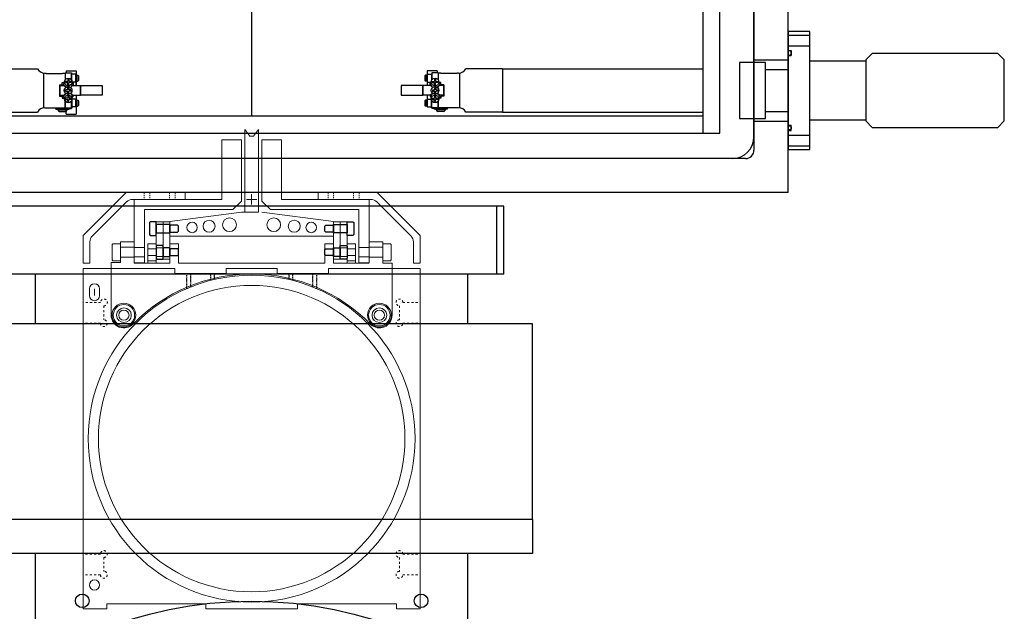
# Model space of a CAD drawing. Units: millimetres. Extents: x -12874 to 17348, y -14954 to 2599.
# Drawn here: x 8703 to 9281, y -1509 to -1161 of the extents above; entities that cross this region are included whole.
import ezdxf

# ---------------------------------------------------------------- set-up
doc = ezdxf.new("R2010")
doc.units = ezdxf.units.MM
doc.linetypes.add('HIDDEN', pattern=[0.25, 0.125, -0.125])
doc.layers.add('LAYER01', color=240, linetype='Continuous')
doc.layers.add('MOS', color=164, linetype='Continuous')
doc.layers.add('MANIPULATOR', color=3, linetype='Continuous', lineweight=5)
doc.layers.add('SLITMASK', color=240, linetype='Continuous', lineweight=5)

# ---------------------------------------------------------------- blocks, each defined once
blk = doc.blocks.new('JAWS-G38')
at = {"layer": 'LAYER01', "color": 249, "linetype": 'Continuous'}
for points in [[(293.5, -93.606406), (293.5, -89.606406), (289, -89.606406), (288.5, -90.106406), (288.5, -93.106406), (289, -93.606406)], [(301.5, -94.106406), (301.5, -89.106406), (293.5, -89.106406), (293.5, -94.106406)], [(305.5, -95.106406), (305.5, -88.106406), (305, -87.606406), (301.5, -87.606406), (301.5, -95.606406), (305, -95.606406)]]:
    blk.add_lwpolyline(points, close=True, dxfattribs=at)
blk = doc.blocks.new('JAWS-G37')
at = {"layer": 'LAYER01', "color": 249, "linetype": 'Continuous'}
for points in [[(301.5, -81.25), (301.5, -74.25), (301, -73.75), (297.5, -73.75), (297.5, -81.75), (301, -81.75)], [(293.5, -79.75), (293.5, -75.75), (289, -75.75), (288.5, -76.25), (288.5, -79.25), (289, -79.75)], [(297.5, -80.25), (297.5, -75.25), (293.5, -75.25), (293.5, -80.25)]]:
    blk.add_lwpolyline(points, close=True, dxfattribs=at)
blk = doc.blocks.new('JAWS-G33')
at = {"layer": 'LAYER01', "color": 249, "linetype": 'Continuous'}
for points in [[(185.5, -95.106406), (185.5, -88.106406), (186, -87.606406), (189.5, -87.606406), (189.5, -95.606406), (186, -95.606406)], [(189.5, -94.106406), (189.5, -89.106406), (197.5, -89.106406), (197.5, -94.106406)], [(197.5, -93.606406), (197.5, -89.606406), (202, -89.606406), (202.5, -90.106406), (202.5, -93.106406), (202, -93.606406)]]:
    blk.add_lwpolyline(points, close=True, dxfattribs=at)
blk = doc.blocks.new('JAWS-G34')
at = {"layer": 'LAYER01', "color": 249, "linetype": 'Continuous'}
for points in [[(189.5, -81.25), (189.5, -74.25), (190, -73.75), (193.5, -73.75), (193.5, -81.75), (190, -81.75)], [(193.5, -80.25), (193.5, -75.25), (197.5, -75.25), (197.5, -80.25)], [(197.5, -79.75), (197.5, -75.75), (202, -75.75), (202.5, -76.25), (202.5, -79.25), (202, -79.75)]]:
    blk.add_lwpolyline(points, close=True, dxfattribs=at)

msp = doc.modelspace()

# ---------------------------------------------------------------- linework, layer by layer
at = {"layer": 'MANIPULATOR', "linetype": 'ByBlock'}
for p, q in [((8835.493, -1225.812), (8835.493, -1274.312)), ((8835.493, -1225.812), (8838.356, -1229.638)), ((8838.356, -1229.638), (8840.629, -1229.638)), ((8843.493, -1225.812), (8840.629, -1229.638)), ((8843.493, -1225.812), (8843.493, -1274.312)), ((8821.993, -1266.812), (8821.993, -1231.812)), ((8821.993, -1231.812), (8833.493, -1231.812)), ((8833.493, -1231.812), (8833.493, -1267.812)), ((8845.493, -1231.812), (8845.493, -1267.812)), ((8856.993, -1231.812), (8845.493, -1231.812)), ((8856.993, -1266.812), (8856.993, -1231.812)), ((8839.493, -1269.812), (8839.493, -1263.812)), ((8770.493, -1266.812), (8770.493, -1304.062)), ((8770.493, -1266.812), (8821.993, -1266.812)), ((8828.493, -1272.812), (8833.493, -1267.812)), ((8836.493, -1266.812), (8842.493, -1266.812)), ((8850.493, -1272.812), (8845.493, -1267.812)), ((8908.493, -1266.812), (8856.993, -1266.812)), ((8908.493, -1266.812), (8908.493, -1304.062)), ((8776.493, -1272.812), (8776.493, -1292.062)), ((8776.493, -1272.812), (8828.493, -1272.812)), ((8791.493, -1279.812), (8833.493, -1274.312)), ((8833.493, -1274.312), (8835.493, -1274.312)), ((8835.493, -1274.312), (8839.493, -1274.312)), ((8843.493, -1274.312), (8839.493, -1274.312)), ((8887.493, -1279.812), (8845.493, -1274.312)), ((8902.493, -1272.812), (8850.493, -1272.812)), ((8902.493, -1272.812), (8902.493, -1292.062)), ((8783.493, -1279.955), (8783.493, -1301.812)), ((8783.493, -1279.955), (8791.493, -1279.955)), ((8783.493, -1281.455), (8791.493, -1281.455)), ((8787.493, -1279.955), (8787.493, -1301.812)), ((8791.493, -1301.812), (8791.493, -1279.955)), ((8887.493, -1301.812), (8887.493, -1279.955)), ((8895.493, -1279.955), (8887.493, -1279.955)), ((8895.493, -1281.455), (8887.493, -1281.455)), ((8891.493, -1279.955), (8891.493, -1301.812)), ((8895.493, -1279.955), (8895.493, -1301.812)), ((8791.493, -1288.312), (8887.493, -1288.312)), ((8895.493, -1286.455), (8887.493, -1286.455)), ((8757.993, -1292.812), (8757.493, -1293.312)), ((8757.493, -1293.312), (8757.493, -1302.312)), ((8762.493, -1292.812), (8757.993, -1292.812)), ((8762.493, -1291.812), (8762.493, -1303.812)), ((8762.493, -1291.812), (8770.493, -1291.812)), ((8762.493, -1302.812), (8762.493, -1292.812)), ((8762.493, -1294.812), (8770.493, -1294.812)), ((8762.493, -1294.812), (8765.493, -1294.812)), ((8770.493, -1291.812), (8770.493, -1304.312)), ((8770.493, -1295.062), (8776.493, -1295.062)), ((8776.493, -1292.062), (8776.493, -1304.062)), ((8778.493, -1292.812), (8778.493, -1304.312)), ((8778.493, -1292.812), (8783.493, -1292.812)), ((8783.493, -1304.312), (8783.493, -1292.812)), ((8791.493, -1292.812), (8791.493, -1304.312)), ((8791.493, -1292.812), (8796.493, -1292.812)), ((8796.493, -1292.812), (8796.493, -1304.312)), ((8882.493, -1292.812), (8882.493, -1304.312)), ((8887.493, -1292.812), (8882.493, -1292.812)), ((8887.493, -1292.812), (8887.493, -1304.312)), ((8900.493, -1292.812), (8895.493, -1292.812)), ((8895.493, -1304.312), (8895.493, -1292.812)), ((8900.493, -1292.812), (8900.493, -1304.312)), ((8902.493, -1292.062), (8902.493, -1304.062)), ((8908.493, -1295.062), (8902.493, -1295.062)), ((8916.493, -1291.812), (8908.493, -1291.812)), ((8916.493, -1294.812), (8908.493, -1294.812)), ((8916.493, -1294.812), (8913.493, -1294.812)), ((8916.493, -1291.812), (8916.493, -1304.312)), ((8916.493, -1292.812), (8920.993, -1292.812)), ((8916.493, -1302.812), (8916.493, -1292.812)), ((8920.993, -1292.812), (8921.493, -1293.312)), ((8921.493, -1293.312), (8921.493, -1302.312)), ((8762.493, -1300.812), (8770.493, -1300.812)), ((8770.493, -1300.562), (8776.493, -1300.562)), ((8778.493, -1295.812), (8783.493, -1295.812)), ((8778.493, -1299.812), (8783.493, -1299.812)), ((8783.493, -1295.312), (8791.493, -1295.312)), ((8783.493, -1300.312), (8791.493, -1300.312)), ((8791.493, -1295.812), (8796.493, -1295.812)), ((8791.493, -1299.812), (8796.493, -1299.812)), ((8887.493, -1295.812), (8882.493, -1295.812)), ((8887.493, -1299.812), (8882.493, -1299.812)), ((8895.493, -1295.312), (8887.493, -1295.312)), ((8895.493, -1300.312), (8887.493, -1300.312)), ((8900.493, -1295.812), (8895.493, -1295.812)), ((8900.493, -1299.812), (8895.493, -1299.812)), ((8908.493, -1300.562), (8902.493, -1300.562)), ((8916.493, -1300.812), (8908.493, -1300.812)), ((8756.993, -1303.812), (8756.993, -1334.812)), ((8756.993, -1303.812), (8762.493, -1303.812)), ((8757.493, -1302.312), (8757.993, -1302.812)), ((8757.993, -1302.812), (8762.493, -1302.812)), ((8770.493, -1304.062), (8776.493, -1304.062)), ((8770.493, -1304.312), (8778.493, -1304.312)), ((8778.493, -1302.812), (8783.493, -1302.812)), ((8778.493, -1304.312), (8791.493, -1304.312)), ((8783.493, -1301.812), (8791.493, -1301.812)), ((8796.493, -1304.312), (8839.493, -1304.312)), ((8882.493, -1304.312), (8839.493, -1304.312)), ((8895.493, -1301.812), (8887.493, -1301.812)), ((8900.493, -1304.312), (8887.493, -1304.312)), ((8900.493, -1302.812), (8895.493, -1302.812)), ((8908.493, -1304.312), (8900.493, -1304.312)), ((8908.493, -1304.062), (8902.493, -1304.062)), ((8920.993, -1302.812), (8916.493, -1302.812)), ((8921.993, -1304.312), (8916.493, -1304.312)), ((8921.493, -1302.312), (8920.993, -1302.812)), ((8921.993, -1304.312), (8921.993, -1334.812))]:
    msp.add_line(p, q, dxfattribs=at)
at = {"layer": 'MANIPULATOR'}
for p, q in [((8740.493, -1288.084), (8765.765, -1262.812)), ((8765.765, -1262.812), (8800.493, -1262.812)), ((8800.493, -1262.812), (8800.493, -1266.812)), ((8913.221, -1262.812), (8878.493, -1262.812)), ((8878.493, -1262.812), (8878.493, -1266.812)), ((8938.493, -1288.084), (8913.221, -1262.812)), ((8765.957, -1268.276), (8745.957, -1288.276)), ((8800.493, -1266.812), (8769.493, -1266.812)), ((8878.493, -1266.812), (8909.493, -1266.812)), ((8913.028, -1268.276), (8933.028, -1288.276)), ((8740.493, -1288.084), (8740.493, -1304.312)), ((8938.493, -1288.084), (8938.493, -1304.312)), ((8744.493, -1304.312), (8744.493, -1291.812)), ((8934.493, -1304.312), (8934.493, -1291.812)), ((8744.493, -1304.312), (8740.493, -1304.312)), ((8934.493, -1304.312), (8938.493, -1304.312))]:
    msp.add_line(p, q, dxfattribs=at)
at = {"layer": 'MANIPULATOR', "linetype": 'HIDDEN', "lineweight": 5, "ltscale": 5}
for p, q in [((8776.343, -1262.812), (8776.343, -1266.812)), ((8779.643, -1262.812), (8779.643, -1266.812)), ((8791.343, -1262.812), (8791.343, -1266.812)), ((8794.643, -1262.812), (8794.643, -1266.812)), ((8884.343, -1262.812), (8884.343, -1266.812)), ((8887.643, -1262.812), (8887.643, -1266.812)), ((8899.343, -1262.812), (8899.343, -1266.812)), ((8902.643, -1262.812), (8902.643, -1266.812))]:
    msp.add_line(p, q, dxfattribs=at)
at = {"layer": 'MANIPULATOR', "linetype": 'ByBlock'}
for centre, radius in [((8826.493, -1281.666), 4.031), ((8852.493, -1281.666), 4.031), ((8804.493, -1283.297), 3.08), ((8814.493, -1282.574), 3.536), ((8864.493, -1282.574), 3.536), ((8874.493, -1283.297), 3.08), ((8764.493, -1334.812), 7), ((8914.493, -1334.812), 7), ((8764.493, -1334.812), 3), ((8914.493, -1334.812), 3)]:
    msp.add_circle(centre, radius, dxfattribs=at)
at = {"layer": 'MANIPULATOR'}
for centre, start, end in [((8769.493, -1271.812), 90, 135), ((8909.493, -1271.812), 45, 90), ((8749.493, -1291.812), 135, 180), ((8929.493, -1291.812), 0, 45)]:
    msp.add_arc(centre, 5, start, end, dxfattribs=at)
at = {"layer": 'MANIPULATOR', "linetype": 'ByBlock'}
for centre, radius, start, end in [((8839.493, -1407.812), 97.165, 44.015161, 135.636748), ((8764.493, -1334.812), 7, 0, 180), ((8764.493, -1334.812), 7.5, 180, 317.55551), ((8914.493, -1334.812), 7.5, 226.953533, 0)]:
    msp.add_arc(centre, radius, start, end, dxfattribs=at)
at = {"layer": 'MOS'}
for p, q in [((8839.493, -831.225), (8839.493, -1217.812)), ((9154.493, -1262.812), (9154.493, -952.812)), ((9134.493, -977.812), (9134.493, -1237.812)), ((9104.493, -987.812), (9104.493, -1227.812)), ((9114.493, -1227.812), (9114.493, -987.812)), ((9134.493, -1230.112), (9134.493, -985.512)), ((9154.493, -1170.274), (9167.193, -1170.274)), ((9154.493, -1176.624), (9167.193, -1176.624)), ((9154.493, -1179.291), (9156.398, -1179.291)), ((9156.398, -1179.291), (9156.398, -1182.339)), ((9154.493, -1182.339), (9156.398, -1182.339)), ((8692.251, -1190.105), (8713.786, -1190.105)), ((8986.734, -1190.105), (8965.199, -1190.105)), ((8986.734, -1190.105), (9104.493, -1190.105)), ((8986.734, -1190.105), (8986.734, -1215.505)), ((9141.285, -1190.416), (9154.493, -1190.416)), ((9167.193, -1185.489), (9200.084, -1185.489)), ((8717.346, -1192.6), (8717.346, -1212.965)), ((8717.998, -1192.645), (8718.845, -1192.645)), ((8718.845, -1192.645), (8718.845, -1192.899)), ((8718.845, -1192.645), (8718.845, -1192.899)), ((8718.845, -1192.899), (8728.37, -1192.899)), ((8718.845, -1192.899), (8728.37, -1192.899)), ((8718.845, -1192.899), (8728.37, -1192.899)), ((8728.37, -1192.899), (8728.37, -1192.645)), ((8728.37, -1192.645), (8729.945, -1192.645)), ((8728.37, -1192.645), (8728.37, -1192.899)), ((8729.945, -1192.518), (8729.945, -1196.581)), ((8729.945, -1192.518), (8733.653, -1192.518)), ((8729.945, -1192.645), (8729.945, -1196.581)), ((8730.605, -1191.248), (8736.447, -1191.248)), ((8730.605, -1191.248), (8730.605, -1192.518)), ((8731.47, -1196.226), (8732.128, -1196.226)), ((8731.47, -1196.226), (8731.47, -1197.522)), ((8732.128, -1196.226), (8732.128, -1197.522)), ((8733.653, -1192.518), (8733.653, -1196.581)), ((8733.653, -1196.581), (8733.653, -1193.242)), ((8736.244, -1193.242), (8733.653, -1193.242)), ((8736.244, -1197.89), (8736.244, -1193.242)), ((8736.498, -1193.624), (8736.244, -1193.242)), ((8736.447, -1191.248), (8736.447, -1193.548)), ((8736.498, -1197.507), (8736.498, -1193.624)), ((8736.498, -1193.813), (8736.498, -1197.318)), ((8736.498, -1193.813), (8737.463, -1193.813)), ((8737.463, -1193.813), (8737.463, -1197.318)), ((8737.463, -1193.813), (8737.717, -1194.197)), ((8737.717, -1194.197), (8737.717, -1196.934)), ((8941.522, -1193.813), (8941.268, -1194.197)), ((8941.268, -1194.197), (8941.268, -1196.934)), ((8941.522, -1193.813), (8941.522, -1197.318)), ((8942.487, -1193.813), (8941.522, -1193.813)), ((8942.487, -1193.624), (8942.741, -1193.242)), ((8942.487, -1197.507), (8942.487, -1193.624)), ((8942.487, -1193.813), (8942.487, -1197.318)), ((8948.38, -1191.248), (8942.538, -1191.248)), ((8942.538, -1191.248), (8942.538, -1193.548)), ((8942.741, -1197.89), (8942.741, -1193.242)), ((8942.741, -1193.242), (8945.332, -1193.242)), ((8945.332, -1192.518), (8945.332, -1196.581)), ((8949.04, -1192.518), (8945.332, -1192.518)), ((8945.332, -1196.581), (8945.332, -1193.242)), ((8946.857, -1196.226), (8946.857, -1197.522)), ((8947.516, -1196.226), (8946.857, -1196.226)), ((8947.516, -1196.226), (8947.516, -1197.522)), ((8948.38, -1191.248), (8948.38, -1192.518)), ((8949.04, -1192.518), (8949.04, -1196.581)), ((8949.04, -1192.645), (8949.04, -1196.581)), ((8950.615, -1192.645), (8949.04, -1192.645)), ((8950.615, -1192.899), (8950.615, -1192.645)), ((8950.615, -1192.645), (8950.615, -1192.899)), ((8960.14, -1192.899), (8950.615, -1192.899)), ((8960.14, -1192.899), (8950.615, -1192.899)), ((8960.14, -1192.899), (8950.615, -1192.899)), ((8960.14, -1192.645), (8960.14, -1192.899)), ((8960.14, -1192.645), (8960.14, -1192.899)), ((8960.987, -1192.645), (8960.14, -1192.645)), ((8961.639, -1192.6), (8961.639, -1212.965)), ((8726.592, -1199.503), (8726.592, -1206.107)), ((8726.592, -1199.503), (8728.319, -1199.503)), ((8726.789, -1199.957), (8726.789, -1205.652)), ((8726.789, -1199.957), (8729.227, -1199.957)), ((8728.319, -1198.182), (8729.576, -1198.182)), ((8728.319, -1199.503), (8728.319, -1198.182)), ((8728.857, -1199.299), (8729.649, -1198.507)), ((8728.857, -1199.299), (8730.493, -1200.935)), ((8729.227, -1199.957), (8730.327, -1201.058)), ((8731.412, -1202.475), (8730.116, -1202.475)), ((8730.116, -1203.134), (8730.116, -1202.475)), ((8731.47, -1197.522), (8730.173, -1197.522)), ((8730.173, -1198.181), (8730.173, -1197.522)), ((8730.173, -1198.181), (8731.47, -1198.181)), ((8731.412, -1201.179), (8731.412, -1202.475)), ((8731.412, -1201.179), (8732.071, -1201.179)), ((8731.803, -1200.449), (8731.422, -1200.068)), ((8731.47, -1199.477), (8731.47, -1198.181)), ((8732.128, -1199.477), (8731.47, -1199.477)), ((8731.799, -1200.265), (8731.627, -1200.093)), ((8731.799, -1200.265), (8731.971, -1200.093)), ((8732.185, -1200.066), (8731.803, -1200.449)), ((8732.071, -1201.179), (8732.071, -1202.475)), ((8733.368, -1202.475), (8732.071, -1202.475)), ((8733.425, -1197.522), (8732.128, -1197.522)), ((8733.425, -1198.181), (8732.128, -1198.181)), ((8732.128, -1199.477), (8732.128, -1198.181)), ((8733.062, -1200.985), (8734.748, -1199.299)), ((8733.219, -1201.111), (8734.371, -1199.957)), ((8733.368, -1202.475), (8733.368, -1203.134)), ((8733.425, -1197.522), (8733.425, -1198.181)), ((8734.748, -1199.299), (8733.951, -1198.502)), ((8736.244, -1197.89), (8734.047, -1197.89)), ((8734.371, -1199.957), (8738.981, -1199.957)), ((8734.417, -1199.63), (8734.669, -1199.63)), ((8734.669, -1199.63), (8734.669, -1199.957)), ((8734.758, -1197.89), (8734.758, -1199.957)), ((8736.498, -1197.507), (8736.244, -1197.89)), ((8736.346, -1197.737), (8736.346, -1199.957)), ((8736.447, -1197.584), (8736.447, -1199.957)), ((8736.498, -1197.318), (8737.463, -1197.318)), ((8737.463, -1197.318), (8737.717, -1196.934)), ((8738.981, -1199.957), (8738.981, -1205.652)), ((8940.004, -1199.957), (8940.004, -1205.652)), ((8944.614, -1199.957), (8940.004, -1199.957)), ((8941.522, -1197.318), (8941.268, -1196.934)), ((8942.487, -1197.318), (8941.522, -1197.318)), ((8942.487, -1197.507), (8942.741, -1197.89)), ((8942.538, -1197.584), (8942.538, -1199.957)), ((8942.64, -1197.737), (8942.64, -1199.957)), ((8942.741, -1197.89), (8944.939, -1197.89)), ((8944.227, -1197.89), (8944.227, -1199.957)), ((8944.237, -1199.299), (8945.034, -1198.502)), ((8945.923, -1200.985), (8944.237, -1199.299)), ((8944.316, -1199.63), (8944.316, -1199.957)), ((8944.568, -1199.63), (8944.316, -1199.63)), ((8945.766, -1201.111), (8944.614, -1199.957)), ((8945.561, -1197.522), (8946.857, -1197.522)), ((8945.561, -1197.522), (8945.561, -1198.181)), ((8945.561, -1198.181), (8946.857, -1198.181)), ((8945.618, -1202.475), (8946.914, -1202.475)), ((8945.618, -1202.475), (8945.618, -1203.134)), ((8946.8, -1200.066), (8947.183, -1200.449)), ((8946.857, -1199.477), (8946.857, -1198.181)), ((8946.857, -1199.477), (8947.516, -1199.477)), ((8946.914, -1201.179), (8946.914, -1202.475)), ((8947.573, -1201.179), (8946.914, -1201.179)), ((8947.186, -1200.265), (8947.015, -1200.093)), ((8947.183, -1200.449), (8947.563, -1200.068)), ((8947.186, -1200.265), (8947.358, -1200.093)), ((8947.516, -1197.522), (8948.812, -1197.522)), ((8948.812, -1198.181), (8947.516, -1198.181)), ((8947.516, -1199.477), (8947.516, -1198.181)), ((8947.573, -1201.179), (8947.573, -1202.475)), ((8947.573, -1202.475), (8948.869, -1202.475)), ((8950.128, -1199.299), (8948.492, -1200.935)), ((8949.758, -1199.957), (8948.659, -1201.058)), ((8948.812, -1198.181), (8948.812, -1197.522)), ((8948.869, -1203.134), (8948.869, -1202.475)), ((8950.128, -1199.299), (8949.336, -1198.507)), ((8950.666, -1198.182), (8949.41, -1198.182)), ((8952.196, -1199.957), (8949.758, -1199.957)), ((8950.666, -1199.503), (8950.666, -1198.182)), ((8952.393, -1199.503), (8950.666, -1199.503)), ((8952.196, -1199.957), (8952.196, -1205.652)), ((8952.393, -1199.503), (8952.393, -1206.107)), ((8726.592, -1206.107), (8728.319, -1206.107)), ((8726.789, -1205.652), (8729.227, -1205.652)), ((8728.319, -1206.107), (8728.319, -1207.427)), ((8728.319, -1207.427), (8729.576, -1207.427)), ((8728.857, -1206.31), (8730.493, -1204.674)), ((8728.857, -1206.31), (8729.649, -1207.102)), ((8729.227, -1205.652), (8730.327, -1204.551)), ((8730.116, -1203.134), (8731.412, -1203.134)), ((8730.173, -1208.087), (8730.173, -1207.428)), ((8731.47, -1207.428), (8730.173, -1207.428)), ((8730.173, -1208.087), (8731.47, -1208.087)), ((8731.412, -1204.43), (8731.412, -1203.134)), ((8732.071, -1204.43), (8731.412, -1204.43)), ((8731.803, -1205.161), (8731.422, -1205.542)), ((8731.47, -1206.132), (8732.128, -1206.132)), ((8731.47, -1206.132), (8731.47, -1207.428)), ((8731.47, -1209.383), (8731.47, -1208.087)), ((8731.799, -1205.345), (8731.627, -1205.516)), ((8731.799, -1205.345), (8731.971, -1205.516)), ((8732.185, -1205.543), (8731.803, -1205.161)), ((8732.071, -1204.43), (8732.071, -1203.134)), ((8733.368, -1203.134), (8732.071, -1203.134)), ((8732.128, -1206.132), (8732.128, -1207.428)), ((8733.425, -1207.428), (8732.128, -1207.428)), ((8733.425, -1208.087), (8732.128, -1208.087)), ((8732.128, -1209.383), (8732.128, -1208.087)), ((8733.062, -1204.624), (8734.748, -1206.31)), ((8733.219, -1204.499), (8734.371, -1205.652)), ((8733.425, -1207.428), (8733.425, -1208.087)), ((8734.748, -1206.31), (8733.951, -1207.107)), ((8733.993, -1204.868), (8733.993, -1213.042)), ((8733.993, -1204.868), (8733.993, -1213.042)), ((8736.244, -1207.872), (8734.044, -1207.872)), ((8734.371, -1205.652), (8738.981, -1205.652)), ((8734.669, -1205.652), (8734.669, -1206.234)), ((8736.244, -1212.52), (8736.244, -1207.872)), ((8736.498, -1208.255), (8736.244, -1207.872)), ((8736.447, -1205.652), (8736.447, -1208.178)), ((8736.498, -1212.137), (8736.498, -1208.255)), ((8736.498, -1208.443), (8737.463, -1208.443)), ((8736.498, -1208.443), (8736.498, -1211.949)), ((8737.463, -1208.443), (8737.463, -1211.949)), ((8737.463, -1208.443), (8737.717, -1208.827)), ((8944.614, -1205.652), (8940.004, -1205.652)), ((8941.522, -1208.443), (8941.268, -1208.827)), ((8942.487, -1208.443), (8941.522, -1208.443)), ((8941.522, -1208.443), (8941.522, -1211.949)), ((8942.487, -1208.255), (8942.741, -1207.872)), ((8942.487, -1212.137), (8942.487, -1208.255)), ((8942.487, -1208.443), (8942.487, -1211.949)), ((8942.538, -1205.652), (8942.538, -1208.178)), ((8942.741, -1212.52), (8942.741, -1207.872)), ((8942.741, -1207.872), (8944.941, -1207.872)), ((8945.923, -1204.624), (8944.237, -1206.31)), ((8944.237, -1206.31), (8945.034, -1207.107)), ((8944.316, -1205.652), (8944.316, -1206.234)), ((8945.766, -1204.499), (8944.614, -1205.652)), ((8944.993, -1204.868), (8944.993, -1213.042)), ((8944.993, -1204.868), (8944.993, -1213.042)), ((8945.561, -1207.428), (8946.857, -1207.428)), ((8945.561, -1207.428), (8945.561, -1208.087)), ((8945.561, -1208.087), (8946.857, -1208.087)), ((8945.618, -1203.134), (8946.914, -1203.134)), ((8946.8, -1205.543), (8947.183, -1205.161)), ((8946.857, -1206.132), (8946.857, -1207.428)), ((8947.516, -1206.132), (8946.857, -1206.132)), ((8946.857, -1209.383), (8946.857, -1208.087)), ((8946.914, -1204.43), (8946.914, -1203.134)), ((8946.914, -1204.43), (8947.573, -1204.43)), ((8947.186, -1205.345), (8947.015, -1205.516)), ((8947.183, -1205.161), (8947.563, -1205.542)), ((8947.186, -1205.345), (8947.358, -1205.516)), ((8947.516, -1206.132), (8947.516, -1207.428)), ((8947.516, -1207.428), (8948.812, -1207.428)), ((8948.812, -1208.087), (8947.516, -1208.087)), ((8947.516, -1209.383), (8947.516, -1208.087)), ((8947.573, -1204.43), (8947.573, -1203.134)), ((8948.869, -1203.134), (8947.573, -1203.134)), ((8950.128, -1206.31), (8948.492, -1204.674)), ((8949.758, -1205.652), (8948.659, -1204.551)), ((8948.812, -1208.087), (8948.812, -1207.428)), ((8950.128, -1206.31), (8949.336, -1207.102)), ((8950.666, -1207.427), (8949.41, -1207.427)), ((8952.196, -1205.652), (8949.758, -1205.652)), ((8952.393, -1206.107), (8950.666, -1206.107)), ((8950.666, -1206.107), (8950.666, -1207.427)), ((8717.998, -1212.965), (8729.945, -1212.965)), ((8724.458, -1213.092), (8732.383, -1213.092)), ((8724.458, -1213.727), (8724.458, -1213.092)), ((8724.458, -1213.727), (8732.383, -1213.727)), ((8725.716, -1214.108), (8725.716, -1213.727)), ((8725.716, -1214.108), (8731.126, -1214.108)), ((8729.945, -1212.965), (8729.945, -1209.028)), ((8729.945, -1213.092), (8729.945, -1209.028)), ((8729.945, -1209.028), (8729.945, -1212.965)), ((8729.945, -1213.092), (8733.653, -1213.092)), ((8731.126, -1214.108), (8731.126, -1213.727)), ((8732.128, -1209.383), (8731.47, -1209.383)), ((8732.383, -1213.727), (8732.383, -1213.092)), ((8732.383, -1213.473), (8733.653, -1213.473)), ((8733.653, -1212.52), (8733.653, -1209.028)), ((8733.653, -1213.092), (8733.653, -1209.028)), ((8736.244, -1212.52), (8733.653, -1212.52)), ((8733.653, -1213.092), (8733.653, -1213.473)), ((8736.498, -1212.137), (8736.244, -1212.52)), ((8736.447, -1212.214), (8736.447, -1216.648)), ((8736.498, -1211.949), (8737.463, -1211.949)), ((8737.463, -1211.949), (8737.717, -1211.565)), ((8737.717, -1208.827), (8737.717, -1211.565)), ((8941.268, -1208.827), (8941.268, -1211.565)), ((8941.522, -1211.949), (8941.268, -1211.565)), ((8942.487, -1211.949), (8941.522, -1211.949)), ((8942.487, -1212.137), (8942.741, -1212.52)), ((8942.741, -1212.52), (8945.332, -1212.52)), ((8945.332, -1212.52), (8945.332, -1209.028)), ((8945.332, -1213.092), (8945.332, -1209.028)), ((8949.04, -1213.092), (8945.332, -1213.092)), ((8945.332, -1213.092), (8945.332, -1213.473)), ((8946.602, -1213.473), (8945.332, -1213.473)), ((8954.527, -1213.092), (8946.602, -1213.092)), ((8946.602, -1213.727), (8946.602, -1213.092)), ((8954.527, -1213.727), (8946.602, -1213.727)), ((8946.857, -1209.383), (8947.516, -1209.383)), ((8947.859, -1214.108), (8947.859, -1213.727)), ((8953.269, -1214.108), (8947.859, -1214.108)), ((8949.04, -1212.965), (8949.04, -1209.028)), ((8949.04, -1213.092), (8949.04, -1209.028)), ((8949.04, -1209.028), (8949.04, -1212.965)), ((8960.987, -1212.965), (8949.04, -1212.965)), ((8953.269, -1214.108), (8953.269, -1213.727)), ((8954.527, -1213.727), (8954.527, -1213.092)), ((8574.493, -1217.812), (9104.493, -1217.812)), ((8692.251, -1215.505), (8713.786, -1215.505)), ((8726.738, -1215.225), (8730.103, -1215.225)), ((8730.605, -1216.648), (8730.605, -1214.724)), ((8730.605, -1216.648), (8736.447, -1216.648)), ((8952.247, -1215.225), (8948.882, -1215.225)), ((8986.734, -1215.505), (8965.199, -1215.505)), ((8986.734, -1215.505), (9104.493, -1215.505)), ((9141.285, -1215.207), (9154.493, -1215.207)), ((9154.493, -1223.284), (9156.398, -1223.284)), ((9156.398, -1226.332), (9156.398, -1223.284)), ((9167.193, -1220.134), (9200.084, -1220.134)), ((8564.493, -1227.812), (9114.493, -1227.812)), ((9154.493, -1226.332), (9156.398, -1226.332)), ((9154.493, -1228.999), (9167.193, -1228.999)), ((9154.493, -1235.349), (9167.193, -1235.349)), ((9129.493, -1242.812), (8549.493, -1242.812)), ((9121.793, -1242.812), (8557.193, -1242.812)), ((9154.493, -1262.812), (8524.493, -1262.812)), ((8987.493, -1270.812), (8507.493, -1270.812)), ((8983.493, -1310.812), (8983.493, -1270.812)), ((8987.493, -1310.812), (8987.493, -1270.812)), ((8987.493, -1310.812), (8507.493, -1310.812)), ((8712.493, -1339.812), (8712.493, -1310.812)), ((8966.493, -1339.812), (8966.493, -1310.812)), ((9004.493, -1339.812), (8674.493, -1339.812)), ((9004.493, -1454.812), (9004.493, -1339.812)), ((9004.493, -1454.812), (8674.493, -1454.812)), ((8966.493, -1454.812), (8712.493, -1454.812)), ((9004.493, -1454.812), (9004.493, -1474.812)), ((9004.493, -1474.812), (8674.493, -1474.812)), ((8712.493, -1492.812), (8712.493, -1474.812)), ((8966.493, -1492.812), (8966.493, -1474.812)), ((8712.493, -1516.258), (8712.493, -1492.812)), ((8966.493, -1516.258), (8966.493, -1492.812))]:
    msp.add_line(p, q, dxfattribs=at)
at = {"layer": 'MOS', "ltscale": 16}
for p, q in [((9134.493, -1184.812), (9154.493, -1184.812)), ((9134.493, -1220.812), (9154.493, -1220.812))]:
    msp.add_line(p, q, dxfattribs=at)
at = {"layer": 'MOS'}
for points in [[(9154.493, -1168.141), (9154.493, -1237.483), (9167.193, -1237.483), (9167.193, -1168.141)], [(9200.084, -1184.905), (9200.084, -1220.719), (9203.894, -1224.529), (9277.683, -1224.529), (9281.493, -1220.719), (9281.493, -1184.905), (9277.683, -1181.095), (9203.894, -1181.095)], [(9126.045, -1186.302), (9126.045, -1219.322), (9141.285, -1219.322), (9141.285, -1186.302)], [(8751.722, -1199.971), (8751.722, -1205.652), (8738.981, -1205.652), (8738.981, -1199.971)], [(8927.263, -1199.971), (8927.263, -1205.652), (8940.004, -1205.652), (8940.004, -1199.971)]]:
    msp.add_lwpolyline(points, close=True, dxfattribs=at)
for points in [[(9156.398, -1180.102, 0.500438), (9154.493, -1180.102), (9154.493, -1181.529, 0.500438), (9156.398, -1181.529)], [(9156.398, -1225.521, -0.500438), (9154.493, -1225.521), (9154.493, -1224.095, -0.500438), (9156.398, -1224.095)]]:
    msp.add_lwpolyline(points, format="xyb", close=True, dxfattribs=at)
for centre, radius in [((8731.799, -1197.852), 2.248), ((8947.186, -1197.852), 2.248), ((8731.742, -1202.805), 2.248), ((8947.243, -1202.805), 2.248), ((8731.799, -1207.758), 2.248), ((8947.186, -1207.758), 2.248), ((8739.995, -1502.603), 4), ((8938.99, -1502.603), 4)]:
    msp.add_circle(centre, radius, dxfattribs=at)
at = {"layer": 'MOS', "linetype": 'Continuous'}
msp.add_circle((8839.493, -1742.812), 240, dxfattribs=at)
at = {"layer": 'MOS'}
for centre, radius, start, end in [((9155.445, -1180.815), 1.19, 36.829756, 143.170244), ((9155.445, -1180.815), 1.19, 216.829756, 323.170244), ((8717.998, -1187.882), 4.763, 207.8183, 270), ((8960.987, -1187.882), 4.763, 270, 332.1817), ((8717.998, -1217.727), 4.763, 90, 152.18165), ((8728.694, -1212.409), 3.429, 209.6972, 235.2197), ((8728.147, -1212.409), 3.429, 304.7803, 330.3028), ((8950.838, -1212.409), 3.429, 209.6972, 235.2197), ((8950.291, -1212.409), 3.429, 304.7803, 330.3028), ((8960.987, -1217.727), 4.763, 27.81835, 90), ((9155.445, -1224.808), 1.19, 36.829756, 143.170244), ((9155.445, -1224.808), 1.19, 216.829756, 323.170244), ((9121.793, -1230.112), 12.7, 270, 0), ((9129.493, -1237.812), 5, 270.000001, 0.000003)]:
    msp.add_arc(centre, radius, start, end, dxfattribs=at)
at = {"layer": 'SLITMASK'}
for p, q in [((8740.493, -1307.312), (8740.493, -1507.312)), ((8794.393, -1307.312), (8740.493, -1307.312)), ((8794.393, -1310.312), (8794.393, -1307.312)), ((8824.593, -1310.312), (8794.393, -1310.312)), ((8854.393, -1307.312), (8824.593, -1307.312)), ((8824.593, -1307.312), (8824.593, -1310.312)), ((8854.393, -1307.312), (8854.393, -1310.312)), ((8854.393, -1310.312), (8884.593, -1310.312)), ((8938.493, -1307.312), (8884.593, -1307.312)), ((8884.593, -1310.312), (8884.593, -1307.312)), ((8938.493, -1507.312), (8938.493, -1307.312)), ((8744.222, -1319.312), (8744.222, -1323.312)), ((8747.222, -1319.312), (8747.222, -1323.312)), ((8750.222, -1319.312), (8750.222, -1323.312)), ((8740.493, -1507.312), (8754.493, -1507.312)), ((8754.493, -1507.312), (8754.493, -1504.312)), ((8754.493, -1504.312), (8812.493, -1504.312)), ((8812.493, -1504.312), (8812.493, -1507.312)), ((8812.493, -1507.312), (8866.493, -1507.312)), ((8924.493, -1504.312), (8866.493, -1504.312)), ((8866.493, -1504.312), (8866.493, -1507.312)), ((8924.493, -1507.312), (8924.493, -1504.312)), ((8924.493, -1507.312), (8938.493, -1507.312))]:
    msp.add_line(p, q, dxfattribs=at)
at = {"layer": 'SLITMASK', "linetype": 'HIDDEN', "lineweight": 5, "ltscale": 3}
for p, q in [((8801.243, -1319.261), (8801.243, -1310.312)), ((8801.243, -1310.312), (8803.743, -1310.312)), ((8801.468, -1319.163), (8801.468, -1310.312)), ((8803.517, -1318.307), (8803.517, -1310.312)), ((8803.743, -1310.312), (8803.743, -1318.217)), ((8815.243, -1314.425), (8815.243, -1310.312)), ((8815.243, -1310.312), (8817.743, -1310.312)), ((8815.468, -1314.366), (8815.468, -1310.312)), ((8817.517, -1313.861), (8817.517, -1310.312)), ((8817.743, -1310.312), (8817.743, -1313.808)), ((8863.743, -1310.312), (8861.243, -1310.312)), ((8861.243, -1310.312), (8861.243, -1313.808)), ((8861.468, -1313.861), (8861.468, -1310.312)), ((8863.517, -1314.366), (8863.517, -1310.312)), ((8863.743, -1314.425), (8863.743, -1310.312)), ((8875.243, -1310.312), (8875.243, -1318.217)), ((8877.743, -1310.312), (8875.243, -1310.312)), ((8875.468, -1318.307), (8875.468, -1310.312)), ((8877.517, -1319.163), (8877.517, -1310.312)), ((8877.743, -1319.261), (8877.743, -1310.312))]:
    msp.add_line(p, q, dxfattribs=at)
at = {"layer": 'SLITMASK', "linetype": 'HIDDEN', "lineweight": 5, "ltscale": 10}
for p, q in [((8750.793, -1327.312), (8740.493, -1327.312)), ((8752.693, -1329.312), (8752.693, -1337.512)), ((8926.293, -1329.312), (8926.293, -1337.512)), ((8928.293, -1327.312), (8938.493, -1327.312)), ((8750.693, -1339.512), (8740.493, -1339.512)), ((8928.293, -1339.512), (8938.493, -1339.512)), ((8750.693, -1475.112), (8740.493, -1475.112)), ((8752.693, -1477.112), (8752.693, -1485.312)), ((8926.293, -1477.112), (8926.293, -1485.312)), ((8928.293, -1475.112), (8938.493, -1475.112)), ((8750.693, -1487.312), (8740.493, -1487.312)), ((8928.293, -1487.312), (8938.493, -1487.312))]:
    msp.add_line(p, q, dxfattribs=at)
at = {"layer": 'SLITMASK', "lineweight": 15, "ltscale": 10}
msp.add_circle((8839.493, -1407.312), 96, dxfattribs=at)
at = {"layer": 'SLITMASK'}
for centre, radius in [((8839.493, -1407.312), 90), ((8747.222, -1493.312), 3)]:
    msp.add_circle(centre, radius, dxfattribs=at)
at = {"layer": 'SLITMASK', "ltscale": 5}
for centre in [(8764.493, -1334.812), (8914.493, -1334.812)]:
    msp.add_circle(centre, 6.3, dxfattribs=at)
at = {"layer": 'SLITMASK', "lineweight": 5}
for centre in [(8764.493, -1334.812), (8914.493, -1334.812)]:
    msp.add_circle(centre, 4.3, dxfattribs=at)
at = {"layer": 'SLITMASK'}
for centre, start, end in [((8747.222, -1319.312), 0, 180), ((8747.222, -1323.312), 180, 0)]:
    msp.add_arc(centre, 3, start, end, dxfattribs=at)
at = {"layer": 'SLITMASK', "linetype": 'HIDDEN', "lineweight": 5, "ltscale": 10}
for centre, radius, start, end in [((8752.778, -1327.328), 1.986, 267.527725, 179.534673), ((8926.293, -1327.312), 2, 0, 270), ((8752.693, -1339.512), 2, 180, 90), ((8926.293, -1339.512), 2, 90, 0), ((8752.693, -1475.112), 2, 270, 180), ((8926.293, -1475.112), 2, 0, 270), ((8752.693, -1487.312), 2, 180, 90), ((8926.293, -1487.312), 2, 90, 0)]:
    msp.add_arc(centre, radius, start, end, dxfattribs=at)

# ---------------------------------------------------------------- block references
at = {"layer": 'MANIPULATOR', "linetype": 'ByBlock', "xscale": -1, "rotation": 180}
for name in ['JAWS-G33', 'JAWS-G38', 'JAWS-G34', 'JAWS-G37']:
    msp.add_blockref(name, (8593.993, -1375.562), dxfattribs=at)

doc.saveas('drawing.dxf')
